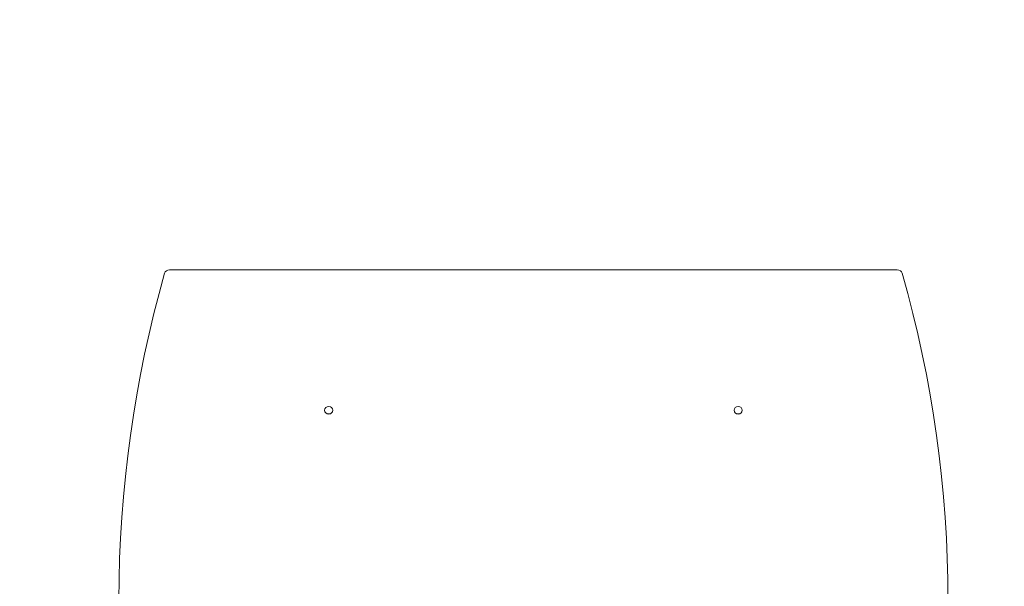
# Model space of a CAD drawing. Units: millimetres. Extents: x 10 to 17810, y -10 to 22364.
# Drawn here: x 6124 to 7086, y 11127 to 11681 of the extents above; entities that cross this region are included whole.
import ezdxf

# ---------------------------------------------------------------- set-up
doc = ezdxf.new("R2010")
doc.units = ezdxf.units.MM
doc.linetypes.add('ACAD_ISO03W100', pattern=[30, 12, -18])
doc.layers.add('strefa bezpieczeństwa', color=6, linetype='ACAD_ISO03W100')
doc.layers.add('Widoczne (ISO)', color=7, linetype='Continuous', lineweight=15)

msp = doc.modelspace()

# ---------------------------------------------------------------- linework, layer by layer
at = {"layer": 'strefa bezpieczeństwa', "ltscale": 10}
msp.add_lwpolyline([(9955.07, 3227.392, 0.4142136), (11455.07, 4727.392), (11455.07, 8405.533), (11567.07, 8405.533, 0.1258805), (12287.376, 8589.797, 0.2029236), (13345.054, 9088.583), (14034.431, 9088.583, 0.4142136), (15034.431, 10088.583), (15034.431, 11074.583, 0.4142136), (14034.431, 12074.583), (13345.054, 12074.583, 0.0872679), (12936.767, 12396.044, 0.3057894), (11545.87, 13334.433), (10684.97, 13334.433, 0.1073894), (10062.504, 13199.18, 0.017923), (9955.07, 13203.033), (8602.97, 13203.033, 0.1819455), (7613.998, 12830.833, 0.1001246), (7031.02, 12948.756), (6221.02, 12948.756, 0.4142136), (4721.02, 11448.756)], format="xyb", dxfattribs=at)
at = {"layer": 'Widoczne (ISO)'}
msp.add_line((6981.52, 11436.459), (6270.52, 11436.459), dxfattribs=at)
for centre, major_axis, start_param, end_param in [((7585.63, 11114.282), (-1364.61, 0), 6.0266308, 6.5397398), ((6270.52, 11431.856), (-5, 0), 4.712389, 6.0266308), ((6981.52, 11431.856), (5, 0), 0.2565545, 1.5707963), ((5666.411, 11114.282), (1364.61, 0), 6.0266308, 6.5397398), ((6426.02, 11292.27), (-4, 0), 4.4114829, 5.013295), ((6426.02, 11292.27), (4, 0), 1.2698903, 1.8717024), ((6826.02, 11292.27), (-4, 0), 4.4114829, 5.013295), ((6826.02, 11292.27), (4, 0), 1.2698903, 1.8717024)]:
    msp.add_ellipse(centre, major_axis=major_axis, ratio=0.9205049, start_param=start_param, end_param=end_param, dxfattribs=at)
for centre in [(6426.02, 11299.304), (6826.02, 11299.304)]:
    msp.add_ellipse(centre, major_axis=(-4, 0), ratio=0.9205049, dxfattribs=at)

doc.saveas('drawing.dxf')
